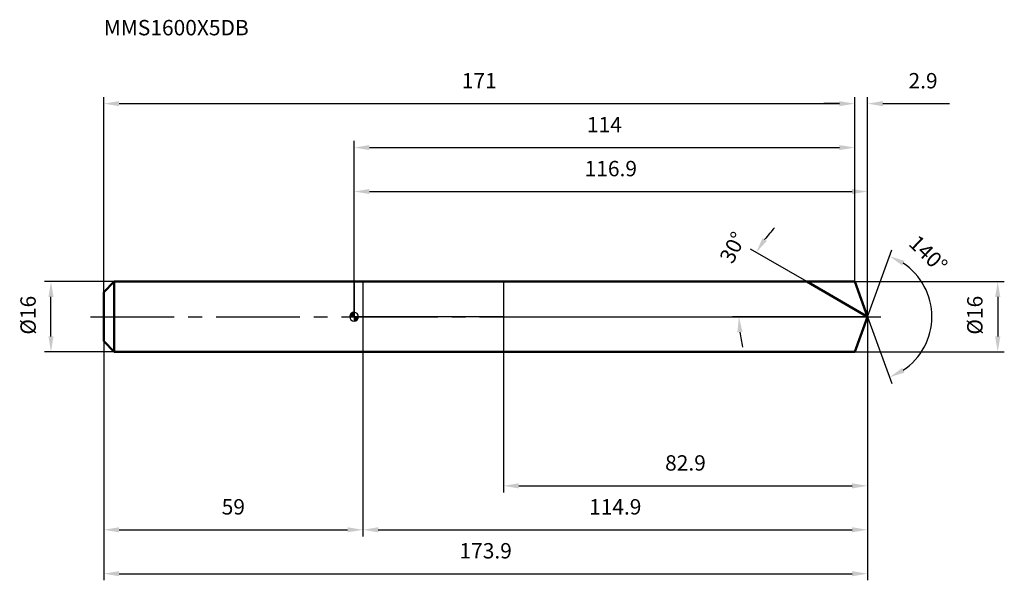
# Model space of a CAD drawing. Units: millimetres. Extents: x -76 to 148, y -60 to 68.
import ezdxf

# ---------------------------------------------------------------- set-up
doc = ezdxf.new("R2010")
doc.units = ezdxf.units.MM
doc.linetypes.add('CENTER2', pattern=[28.575, 19.05, -3.175, 3.175, -3.175])
for name, color, linetype, lineweight in [('1', 4, 'Continuous', 50), ('2', 7, 'Continuous', 25), ('4', 2, 'CENTER2', 25), ('cut', 1, 'Continuous', 25), ('nocut', 7, 'Continuous', 25), ('sk1', 4, 'Continuous', 50), ('sk2', 7, 'Continuous', 25), ('sk4', 2, 'CENTER2', 25), ('sk6', 5, 'Continuous', 35)]:
    doc.layers.add(name, color=color, linetype=linetype, lineweight=lineweight)
doc.layers.add('7', color=5, linetype='Continuous')
doc.styles.add('simplex', font='txt.shx', dxfattribs={"height": 3.5})
doc.styles.get("Standard").update_dxf_attribs({"font": 'txt.shx', "bigfont": '@extfont2.shx'})
doc.dimstyles.new('コピー - ISO-25', dxfattribs={"dimscale": 0, "dimtxt": 3.5, "dimasz": 3.5, "dimexe": 1.5, "dimexo": 0, "dimgap": 2.3, "dimtad": 1, "dimdsep": 46, "dimtxsty": 'simplex', "dimcen": 0.09, "dimclrd": 256, "dimclre": 256, "dimclrt": 256, "dimadec": 1, "dimazin": 2, "dimtfac": 1, "dimtofl": 0, "dimtmove": 0, "dimatfit": 3, "dimfxl": 1, "dimtolj": 1, "dimlwd": -1, "dimlwe": -1, "dimarcsym": 0})

# ---------------------------------------------------------------- blocks, each defined once
blk = doc.blocks.new('zero block')
h = blk.add_hatch(color=7)
h.paths.add_polyline_path([(0, 1, 0.414214), (-1, 0), (0, 0)])
h.paths.add_polyline_path([(1, 0), (0, 0), (0, -1, 0.414214)])
at = {"color": 7, "ltscale": 0.2}
for p, q in [((-1, 0), (1, 0)), ((0, -1), (0, 1))]:
    blk.add_line(p, q, dxfattribs=at)
for start, end in [(90, 180), (180, 270), (0, 90), (270, 0)]:
    blk.add_arc((0, 0), 1, start, end, dxfattribs=at)
blk = doc.blocks.new('*D28')
at = {"layer": '2'}
for p, q in [((0, 0), (0, 30)), ((116.91, 0), (116.91, 30)), ((3.5, 28.5), (113.41, 28.5))]:
    blk.add_line(p, q, dxfattribs=at)
for points in [[(3.5, 29.08), (3.5, 27.92), (0, 28.5)], [(113.41, 27.92), (113.41, 29.08), (116.91, 28.5)]]:
    blk.add_solid(points, dxfattribs=at)
at = {"layer": 'Defpoints', "color": 0}
for p in [(116.91, 28.5), (0, 0), (116.91, 0)]:
    blk.add_point(p, dxfattribs=at)
at = {"layer": '2', "insert": (58.46, 35.47), "char_height": 3.5, "attachment_point": 2, "line_spacing_factor": 0.9, "style": 'simplex'}
blk.add_mtext('\\A1;116.9 ', dxfattribs=at)
blk = doc.blocks.new('*D29')
at = {"layer": '2'}
for p, q in [((114, 8), (114, 50)), ((116.91, 0), (116.91, 50)), ((110.5, 48.5), (107, 48.5)), ((120.41, 48.5), (135.55, 48.5))]:
    blk.add_line(p, q, dxfattribs=at)
for points in [[(110.5, 47.92), (110.5, 49.08), (114, 48.5)], [(120.41, 49.08), (120.41, 47.92), (116.91, 48.5)]]:
    blk.add_solid(points, dxfattribs=at)
at = {"layer": 'Defpoints', "color": 0}
for p in [(114, 48.5), (114, 8), (116.91, 0)]:
    blk.add_point(p, dxfattribs=at)
at = {"layer": '2', "insert": (126.25, 55.47), "char_height": 3.5, "attachment_point": 1, "line_spacing_factor": 0.9, "style": 'simplex'}
blk.add_mtext('\\A1;2.9 ', dxfattribs=at)
blk = doc.blocks.new('*D30')
at = {"layer": 'Defpoints', "color": 0}
for p in [(-57, 0), (116.91, 0), (116.91, -58.5)]:
    blk.add_point(p, dxfattribs=at)
at = {"layer": 'sk2'}
for p, q in [((-57, 0), (-57, -60)), ((116.91, 0), (116.91, -60)), ((-53.5, -58.5), (113.41, -58.5))]:
    blk.add_line(p, q, dxfattribs=at)
for points in [[(-53.5, -57.92), (-53.5, -59.08), (-57, -58.5)], [(113.41, -59.08), (113.41, -57.92), (116.91, -58.5)]]:
    blk.add_solid(points, dxfattribs=at)
at = {"layer": 'sk2', "insert": (29.96, -51.53), "char_height": 3.5, "attachment_point": 2, "line_spacing_factor": 0.9, "style": 'simplex'}
blk.add_mtext('\\A1;173.9 ', dxfattribs=at)
blk = doc.blocks.new('*D31')
at = {"layer": '2'}
for p, q in [((114, 8), (148.06, 8)), ((146.56, 4.5), (146.56, -4.5)), ((114, -8), (148.06, -8))]:
    blk.add_line(p, q, dxfattribs=at)
for points in [[(147.15, 4.5), (145.98, 4.5), (146.56, 8)], [(145.98, -4.5), (147.15, -4.5), (146.56, -8)]]:
    blk.add_solid(points, dxfattribs=at)
at = {"layer": 'Defpoints', "color": 0}
for p in [(114, 8), (114, -8), (146.56, -8)]:
    blk.add_point(p, dxfattribs=at)
at = {"layer": '2', "insert": (139.6, -4.08), "char_height": 3.5, "attachment_point": 1, "rotation": 90, "line_spacing_factor": 0.9, "style": 'simplex'}
blk.add_mtext('\\A1;%%c16', dxfattribs=at)
blk = doc.blocks.new('*D32')
at = {"layer": '2'}
for p, q in [((103.06, 8), (90.26, 15.39)), ((116.91, 0), (86.14, 0))]:
    blk.add_line(p, q, dxfattribs=at)
for start, end in [(136.2902, 143.1451), (186.8549, 193.7098)]:
    blk.add_arc((116.91, 0), 29.27, start, end, dxfattribs=at)
for points in [[(93, 17.88), (93.98, 17.24), (91.56, 14.64)], [(88.43, -3.46), (87.27, -3.53), (87.64, 0)]]:
    blk.add_solid(points, dxfattribs=at)
at = {"layer": 'Defpoints', "color": 0}
for p in [(103.06, 8), (103.22, 7.91), (88.08, 5.08), (116.91, 0), (117.1, 0)]:
    blk.add_point(p, dxfattribs=at)
at = {"layer": '2', "insert": (84.67, 16.55), "char_height": 3.5, "attachment_point": 2, "rotation": 62.8294, "line_spacing_factor": 0.9, "style": 'simplex'}
blk.add_mtext('\\A1;30%%d', dxfattribs=at)
blk = doc.blocks.new('*D33')
at = {"layer": '2'}
for p, q in [((116.91, 0), (116.91, -50)), ((2, -8), (2, -50)), ((5.5, -48.5), (113.41, -48.5))]:
    blk.add_line(p, q, dxfattribs=at)
for points in [[(5.5, -47.92), (5.5, -49.08), (2, -48.5)], [(113.41, -49.08), (113.41, -47.92), (116.91, -48.5)]]:
    blk.add_solid(points, dxfattribs=at)
at = {"layer": 'Defpoints', "color": 0}
for p in [(116.91, 0), (2, -8), (116.91, -48.5)]:
    blk.add_point(p, dxfattribs=at)
at = {"layer": '2', "insert": (59.46, -41.53), "char_height": 3.5, "attachment_point": 2, "line_spacing_factor": 0.9, "style": 'simplex'}
blk.add_mtext('\\A1;114.9', dxfattribs=at)
blk = doc.blocks.new('*D34')
at = {"layer": '2'}
for p, q in [((34, 0), (34, -40)), ((116.91, 0), (116.91, -40)), ((37.5, -38.5), (113.41, -38.5))]:
    blk.add_line(p, q, dxfattribs=at)
for points in [[(37.5, -37.92), (37.5, -39.08), (34, -38.5)], [(113.41, -39.08), (113.41, -37.92), (116.91, -38.5)]]:
    blk.add_solid(points, dxfattribs=at)
at = {"layer": 'Defpoints', "color": 0}
for p in [(34, 0), (116.91, 0), (116.91, -38.5)]:
    blk.add_point(p, dxfattribs=at)
at = {"layer": '2', "insert": (75.46, -31.53), "char_height": 3.5, "attachment_point": 2, "line_spacing_factor": 0.9, "style": 'simplex'}
blk.add_mtext('\\A1;82.9', dxfattribs=at)
blk = doc.blocks.new('*D35')
at = {"layer": 'Defpoints', "color": 0}
for p in [(-69.02, 8), (-54.6, 8), (-54.6, -8)]:
    blk.add_point(p, dxfattribs=at)
at = {"layer": 'sk2'}
for p, q in [((-54.6, 8), (-70.52, 8)), ((-69.02, -4.5), (-69.02, 4.5)), ((-54.6, -8), (-70.52, -8))]:
    blk.add_line(p, q, dxfattribs=at)
for points in [[(-68.44, 4.5), (-69.6, 4.5), (-69.02, 8)], [(-69.6, -4.5), (-68.44, -4.5), (-69.02, -8)]]:
    blk.add_solid(points, dxfattribs=at)
at = {"layer": 'sk2', "insert": (-75.99, -4.08), "char_height": 3.5, "attachment_point": 1, "rotation": 90, "line_spacing_factor": 0.9, "style": 'simplex'}
blk.add_mtext('\\A1;%%c16', dxfattribs=at)
blk = doc.blocks.new('*D36')
at = {"layer": 'Defpoints', "color": 0}
for p in [(-57, -5.6), (2, -8), (2, -48.5)]:
    blk.add_point(p, dxfattribs=at)
at = {"layer": 'sk2'}
for p, q in [((-57, -5.6), (-57, -50)), ((2, -8), (2, -50)), ((-53.5, -48.5), (-1.5, -48.5))]:
    blk.add_line(p, q, dxfattribs=at)
for points in [[(-53.5, -47.92), (-53.5, -49.08), (-57, -48.5)], [(-1.5, -49.08), (-1.5, -47.92), (2, -48.5)]]:
    blk.add_solid(points, dxfattribs=at)
at = {"layer": 'sk2', "insert": (-27.5, -41.53), "char_height": 3.5, "attachment_point": 2, "line_spacing_factor": 0.9, "style": 'simplex'}
blk.add_mtext('\\A1;59', dxfattribs=at)
blk = doc.blocks.new('*D37')
at = {"layer": '2'}
for p, q in [((0, 0), (0, 40)), ((3.5, 38.5), (110.5, 38.5)), ((114, 8), (114, 40))]:
    blk.add_line(p, q, dxfattribs=at)
for points in [[(3.5, 39.08), (3.5, 37.92), (0, 38.5)], [(110.5, 37.92), (110.5, 39.08), (114, 38.5)]]:
    blk.add_solid(points, dxfattribs=at)
at = {"layer": 'Defpoints', "color": 0}
for p in [(114, 38.5), (114, 8), (0, 0)]:
    blk.add_point(p, dxfattribs=at)
at = {"layer": '2', "insert": (57, 45.47), "char_height": 3.5, "attachment_point": 2, "line_spacing_factor": 0.9, "style": 'simplex'}
blk.add_mtext('\\A1;114', dxfattribs=at)
blk = doc.blocks.new('*D38')
at = {"layer": 'Defpoints', "color": 0}
for p in [(114, 48.5), (114, 8), (-57, 5.6)]:
    blk.add_point(p, dxfattribs=at)
at = {"layer": 'sk2'}
for p, q in [((-57, 5.6), (-57, 50)), ((114, 8), (114, 50)), ((-53.5, 48.5), (110.5, 48.5))]:
    blk.add_line(p, q, dxfattribs=at)
for points in [[(-53.5, 49.08), (-53.5, 47.92), (-57, 48.5)], [(110.5, 47.92), (110.5, 49.08), (114, 48.5)]]:
    blk.add_solid(points, dxfattribs=at)
at = {"layer": 'sk2', "insert": (28.5, 55.47), "char_height": 3.5, "attachment_point": 2, "line_spacing_factor": 0.9, "style": 'simplex'}
blk.add_mtext('\\A1;171', dxfattribs=at)
blk = doc.blocks.new('*D39')
at = {"layer": '2'}
for q in [(122.44, 15.19), (122.44, -15.19)]:
    blk.add_line((116.91, 0), q, dxfattribs=at)
blk.add_arc((116.91, 0), 14.66, 303.7095, 56.2905, dxfattribs=at)
for points in [[(125.31, 12.72), (124.79, 11.68), (121.93, 13.78)], [(124.79, -11.68), (125.31, -12.72), (121.93, -13.78)]]:
    blk.add_solid(points, dxfattribs=at)
at = {"layer": 'Defpoints', "color": 0}
for p in [(116.89, 0.07), (116.91, 0), (116.91, 0), (116.89, -0.07), (130.38, -5.81)]:
    blk.add_point(p, dxfattribs=at)
at = {"layer": '2', "insert": (131.97, 15.53), "char_height": 3.5, "attachment_point": 2, "rotation": 315.8772, "line_spacing_factor": 0.9, "style": 'simplex'}
blk.add_mtext('\\A1;140%%d', dxfattribs=at)

msp = doc.modelspace()

# ---------------------------------------------------------------- linework, layer by layer
at = {"layer": '1'}
for p, q in [((0, 8), (114, 8)), ((116.91, 0), (103.06, 8)), ((114, 8), (116.91, 0)), ((116.91, 0), (114, -8)), ((0, -8), (114, -8))]:
    msp.add_line(p, q, dxfattribs=at)
at = {"layer": '4'}
msp.add_line((0, 0), (119.91, 0), dxfattribs=at)
at = {"layer": '7'}
for p, q in [((2, 8), (2, -8)), ((2, 8), (114, 8)), ((114, 8), (116.91, 0)), ((116.91, 0), (114, -8)), ((114, -8), (2, -8))]:
    msp.add_line(p, q, dxfattribs=at)
at = {"layer": 'cut'}
for p, q in [((34, 8), (34, 0)), ((114, 8), (34, 8)), ((114, 8), (116.91, 0)), ((34, 0), (116.91, 0))]:
    msp.add_line(p, q, dxfattribs=at)
at = {"layer": 'nocut'}
for p, q in [((0, 8), (0, 0)), ((0, 8), (34, 8)), ((34, 8), (34, 0)), ((34, 0), (0, 0))]:
    msp.add_line(p, q, dxfattribs=at)
at = {"layer": 'sk1'}
for p, q in [((-57, 5.6), (-54.6, 8)), ((-54.6, 8), (-54.6, -8)), ((0, 8), (-54.6, 8)), ((-57, 5.6), (-57, -5.6)), ((-57, -5.6), (-54.6, -8)), ((-54.6, -8), (0, -8))]:
    msp.add_line(p, q, dxfattribs=at)
at = {"layer": 'sk4'}
msp.add_line((-60, 0), (0, 0), dxfattribs=at)

# ---------------------------------------------------------------- block references
at = {"rotation": 180}
msp.add_blockref('zero block', (0, 0), dxfattribs=at)

# ---------------------------------------------------------------- texts
at = {"layer": 'sk6', "insert": (-57, 67.55), "char_height": 3.5, "width": 32.725, "attachment_point": 1, "line_spacing_factor": 0.9}
msp.add_mtext('MMS1600X5DB', dxfattribs=at)

# ---------------------------------------------------------------- dimensions: what is measured, and where the dimension line sits
at = {"layer": '2'}
dim = msp.add_linear_dim(base=(114, 48.5), p1=(116.91, 0), p2=(114, 8), angle=180, text='<> ', dimstyle='コピー - ISO-25', override={"dimscale": 1, "dimdec": 1}, dxfattribs=at)
dim.commit()
dim.dimension.update_dxf_attribs({"geometry": '*D29', "text_midpoint": (129.75, 48.5), "dimtype": 160})
for base, p1, p2, picture, middle in [((114, 38.5), (0, 0), (114, 8), '*D37', (57, 43.13)), ((116.91, -48.5), (2, -8), (116.91, 0), '*D33', (59.46, -43.87)), ((116.91, -38.5), (34, 0), (116.91, 0), '*D34', (75.46, -33.87))]:
    dim = msp.add_linear_dim(base=base, p1=p1, p2=p2, dimstyle='コピー - ISO-25', override={"dimscale": 1, "dimdec": 1}, dxfattribs=at)
    dim.commit()
    dim.dimension.update_dxf_attribs({"geometry": picture, "text_midpoint": middle})
dim = msp.add_linear_dim(base=(116.91, 28.5), p1=(0, 0), p2=(116.91, 0), text='<> ', dimstyle='コピー - ISO-25', override={"dimscale": 1, "dimdec": 1}, dxfattribs=at)
dim.commit()
dim.dimension.update_dxf_attribs({"geometry": '*D28', "text_midpoint": (58.46, 33.13)})
for base, line1, line2, picture, middle in [((88.0847, 5.083), ((103.2165, 7.907), (103.0554, 8)), ((117.0978, 0), (116.9118, 0)), '*D32', (90.8701, 13.3667)), ((130.37502, -5.80748), ((116.88722, 0.06744), (116.91176, 0)), ((116.88722, -0.06744), (116.91176, 0)), '*D39', (127.1197, 10.52541))]:
    dim = msp.add_angular_dim_2l(base=base, line1=line1, line2=line2, dimstyle='コピー - ISO-25', override={"dimscale": 1, "dimdec": 1}, dxfattribs=at)
    dim.commit()
    dim.dimension.update_dxf_attribs({"geometry": picture, "text_midpoint": middle, "dimtype": 162})
dim = msp.add_linear_dim(base=(146.56, -8), p1=(114, 8), p2=(114, -8), angle=270, text='%%c<>', dimstyle='コピー - ISO-25', override={"dimscale": 1, "dimdec": 1}, dxfattribs=at)
dim.commit()
dim.dimension.update_dxf_attribs({"geometry": '*D31', "text_midpoint": (141.93, 0)})
at = {"layer": 'sk2'}
for base, p1, p2, picture, middle in [((114, 48.5), (-57, 5.6), (114, 8), '*D38', (28.5, 53.13)), ((2, -48.5), (-57, -5.6), (2, -8), '*D36', (-27.5, -43.87))]:
    dim = msp.add_linear_dim(base=base, p1=p1, p2=p2, dimstyle='コピー - ISO-25', override={"dimscale": 1, "dimdec": 1}, dxfattribs=at)
    dim.commit()
    dim.dimension.update_dxf_attribs({"geometry": picture, "text_midpoint": middle})
dim = msp.add_linear_dim(base=(-69.02, 8), p1=(-54.6, -8), p2=(-54.6, 8), angle=90, text='%%c<>', dimstyle='コピー - ISO-25', override={"dimscale": 1, "dimdec": 1}, dxfattribs=at)
dim.commit()
dim.dimension.update_dxf_attribs({"geometry": '*D35', "text_midpoint": (-73.65, 0)})
dim = msp.add_linear_dim(base=(116.91, -58.5), p1=(-57, 0), p2=(116.91, 0), text='<> ', dimstyle='コピー - ISO-25', override={"dimscale": 1, "dimdec": 1}, dxfattribs=at)
dim.commit()
dim.dimension.update_dxf_attribs({"geometry": '*D30', "text_midpoint": (29.96, -53.87)})

doc.saveas('drawing.dxf')
